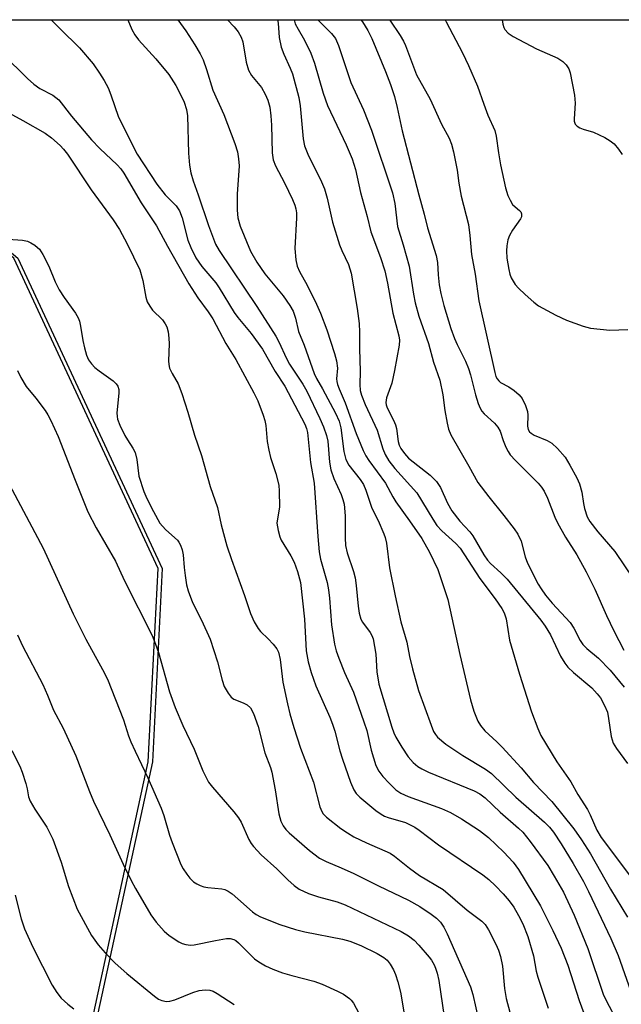
# Model space of a CAD drawing. Units: inches. Extents: x 1207772 to 1213772, y 577455 to 581456.
# Drawn here: x 1209206 to 1209341, y 581235 to 581456 of the extents above; entities that cross this region are included whole.
import ezdxf

# ---------------------------------------------------------------- set-up
doc = ezdxf.new("R2010")
doc.units = ezdxf.units.IN
doc.header["$MEASUREMENT"] = 0
for name, color, linetype in [('NTRL-Farm Land', 3, 'Continuous'), ('NTRL-Trees', 3, 'Continuous'), ('Undefined', 1, 'Continuous')]:
    doc.layers.add(name, color=color, linetype=linetype)

msp = doc.modelspace()

# ---------------------------------------------------------------- linework, layer by layer
at = {"layer": 'NTRL-Farm Land'}
msp.add_polyline3d([(1208761.32, 581228.37, 0), (1208918.51, 581321.03, 0), (1209058.86, 581405.82, 0), (1209141.55, 581455.57, 0), (1209142.75, 581454.92, 0), (1209205.44, 581402.07, 0), (1209237.83, 581332.47, 0), (1209235.62, 581289.09, 0), (1209220.03, 581217.27, 0), (1209204.65, 581118.32, 0), (1209183.87, 581031.01, 0), (1209152.75, 580869.04, 0), (1209114.78, 580701.91, 0), (1209101.34, 580662.35, 0), (1209056.06, 580600.95, 0), (1209012.42, 580565.8, 0), (1208926.74, 580517.2, 0), (1208855.46, 580488.63, 0)], dxfattribs=at)
at = {"layer": 'NTRL-Trees'}
msp.add_lwpolyline([(1208948.62, 580508.26), (1208949.56, 580518.58), (1208961.55, 580537.48), (1209011.48, 580565.8), (1209055.12, 580600.95), (1209100.4, 580662.35), (1209113.84, 580701.91), (1209151.81, 580869.04), (1209182.93, 581031.01), (1209203.71, 581118.32), (1209219.09, 581217.27), (1209234.68, 581289.09), (1209236.89, 581332.47), (1209204.5, 581402.07), (1209141.81, 581454.92), (1209140.61, 581455.57), (1209677.53, 581455.51)], dxfattribs=at)
at = {"layer": 'Undefined'}
for points, elevation in [([(1209212.92, 581455.56), (1209214.9, 581453.52), (1209219.28, 581449.22), (1209222.29, 581445.63), (1209223.77, 581443.59), (1209224.78, 581441.95), (1209225.68, 581440.25), (1209226.3, 581438.7), (1209228, 581433.69), (1209232.22, 581425.37), (1209236.58, 581418.65), (1209238.52, 581416.29), (1209240.97, 581413.8), (1209241.73, 581412.7), (1209242.33, 581411.1), (1209243.58, 581406.08), (1209244.22, 581404.47), (1209245.35, 581402.12), (1209246.71, 581400.18), (1209249.88, 581396.56), (1209250.64, 581395.42), (1209253.95, 581389.85), (1209254.78, 581388.76), (1209257.78, 581385.21), (1209260.3, 581381.65), (1209263.14, 581376.62), (1209265.31, 581373.33), (1209269.8, 581364.84), (1209270.18, 581363.9), (1209270.41, 581362.95), (1209271.13, 581356.26), (1209271.94, 581351.6), (1209272.71, 581339.64), (1209273.05, 581336.18), (1209273.38, 581334.52), (1209274.81, 581329.34), (1209275.17, 581327.71), (1209275.39, 581325.8), (1209275.83, 581319.84), (1209276.49, 581315.48), (1209276.89, 581313.98), (1209277.47, 581312.34), (1209278.74, 581309.11), (1209280.72, 581304.7), (1209283.1, 581298.09), (1209283.71, 581296.12), (1209284.74, 581291.68), (1209285.21, 581289.97), (1209285.79, 581288.3), (1209286.45, 581286.98), (1209287.31, 581285.78), (1209288.74, 581284.28), (1209290.23, 581282.84), (1209291.34, 581282.06), (1209293, 581281.35), (1209300.48, 581278.61), (1209302.53, 581277.75), (1209305.01, 581276.33), (1209309, 581273.67), (1209311.02, 581272.09), (1209314.49, 581268.86), (1209316.58, 581266.61), (1209317.8, 581264.96), (1209322.71, 581256.8), (1209325.5, 581251.26), (1209327.37, 581247.3), (1209328.87, 581243.5), (1209331.38, 581235.56), (1209333.79, 581229.08)], 416), ([(1209230.12, 581455.56), (1209231, 581453.39), (1209231.66, 581452.15), (1209232.48, 581451.08), (1209236.38, 581446.78), (1209239.29, 581443.3), (1209240.87, 581440.84), (1209242.11, 581438.51), (1209242.76, 581437.04), (1209243.26, 581435.43), (1209243.49, 581434), (1209243.74, 581425.61), (1209243.96, 581422.92), (1209244.24, 581421.24), (1209244.74, 581419.39), (1209245.9, 581416.25), (1209248.19, 581409.38), (1209249.77, 581405.23), (1209250.58, 581403.82), (1209259.04, 581391.24), (1209263.33, 581384.61), (1209264.08, 581383.19), (1209265.65, 581379.69), (1209266.37, 581378.27), (1209269.36, 581373.78), (1209270.25, 581372.26), (1209273.21, 581366.14), (1209274.05, 581364.24), (1209274.68, 581362.33), (1209274.97, 581361.05), (1209275.38, 581356.28), (1209275.7, 581354.56), (1209276.32, 581352.67), (1209277.97, 581349.05), (1209278.36, 581347.94), (1209278.63, 581346.86), (1209278.87, 581344.31), (1209278.86, 581339.31), (1209278.97, 581337.64), (1209279.33, 581336.01), (1209280.73, 581331.81), (1209281.09, 581330.39), (1209281.36, 581328.67), (1209281.78, 581323.98), (1209282.04, 581322.41), (1209282.42, 581321.13), (1209282.74, 581320.41), (1209284.5, 581318.13), (1209284.87, 581317.44), (1209285.15, 581316.68), (1209285.8, 581313.23), (1209286.02, 581309.25), (1209286.47, 581306.5), (1209289.33, 581296.88), (1209289.78, 581295.63), (1209290.24, 581294.66), (1209291.57, 581292.36), (1209293.03, 581290.25), (1209294.15, 581288.92), (1209295.18, 581288.06), (1209296.07, 581287.53), (1209297.61, 581286.81), (1209307.8, 581282.61), (1209309.1, 581281.89), (1209310.27, 581281.05), (1209313.68, 581277.79), (1209317.77, 581274.24), (1209318.74, 581273.29), (1209320.38, 581271.25), (1209324.33, 581265.85), (1209325.8, 581263.48), (1209327.85, 581259.82), (1209330.3, 581254.66), (1209333.37, 581247.22), (1209336.8, 581236.97), (1209337.51, 581235.41), (1209340.01, 581230.77)], 414), ([(1209241.34, 581455.56), (1209243.11, 581453.06), (1209245.15, 581449.93), (1209246.33, 581447.88), (1209246.98, 581446.56), (1209247.77, 581444.39), (1209249.16, 581439.78), (1209251.63, 581434.33), (1209254.14, 581427.79), (1209254.71, 581425.93), (1209254.97, 581424.36), (1209255.06, 581422.78), (1209254.61, 581416.42), (1209254.61, 581412.85), (1209254.77, 581411.1), (1209255.3, 581409.25), (1209257.66, 581403.67), (1209259.03, 581401.16), (1209260.82, 581398.56), (1209263.85, 581394.99), (1209264.93, 581393.59), (1209266.48, 581391.44), (1209267.18, 581390.2), (1209267.75, 581388.63), (1209268.4, 581385.6), (1209269.69, 581382.54), (1209271.89, 581376.18), (1209272.42, 581375.08), (1209273.79, 581372.74), (1209276.72, 581367.31), (1209277.56, 581365.5), (1209277.93, 581363.98), (1209278.6, 581358.73), (1209279.01, 581356.91), (1209279.68, 581355.67), (1209282.25, 581352.43), (1209283.01, 581351.27), (1209283.55, 581350.01), (1209284.89, 581345.97), (1209286.28, 581343.21), (1209287.56, 581340.24), (1209287.83, 581339.44), (1209288.13, 581338.16), (1209288.83, 581332.6), (1209290.09, 581326.35), (1209291.38, 581320.47), (1209292.73, 581315.96), (1209293.3, 581312.72), (1209293.96, 581309.92), (1209295.35, 581305.07), (1209298.16, 581297.29), (1209298.73, 581295.93), (1209299.12, 581295.25), (1209299.61, 581294.63), (1209301.44, 581293.02), (1209305.28, 581290.49), (1209310.36, 581287.43), (1209311.7, 581286.44), (1209317.22, 581281.15), (1209323.61, 581275.54), (1209324.72, 581274.44), (1209325.63, 581273.35), (1209327.39, 581270.73), (1209330.08, 581266.28), (1209332.35, 581262.23), (1209333.48, 581260.01), (1209338.47, 581249.49), (1209340.16, 581245.67), (1209343.42, 581236.33)], 412), ([(1209252.48, 581455.56), (1209253.97, 581453.99), (1209254.88, 581452.87), (1209255.56, 581451.65), (1209255.94, 581450.59), (1209256.67, 581446.07), (1209257.16, 581444.25), (1209257.87, 581443.02), (1209260.07, 581440.33), (1209260.92, 581438.83), (1209261.52, 581437.54), (1209261.95, 581435.94), (1209262.22, 581433.98), (1209262.35, 581431.92), (1209262.51, 581425.68), (1209262.7, 581424.15), (1209263.25, 581422.76), (1209265.28, 581418.94), (1209267.05, 581415.27), (1209267.61, 581413.94), (1209267.83, 581413.12), (1209267.94, 581412.27), (1209267.94, 581411.11), (1209267.61, 581404.27), (1209267.79, 581401.67), (1209268.08, 581400.3), (1209268.62, 581399.1), (1209270.38, 581396.04), (1209272.46, 581391.74), (1209273.33, 581389.71), (1209274.76, 581385.98), (1209276.47, 581380.7), (1209276.94, 581379.01), (1209277.13, 581377.37), (1209276.97, 581374.99), (1209276.99, 581374.44), (1209277.13, 581373.76), (1209277.5, 581372.75), (1209278.89, 581369.62), (1209281.36, 581362.72), (1209282.94, 581358.92), (1209283.54, 581357.73), (1209284.17, 581356.72), (1209287.94, 581351.58), (1209289.56, 581348.5), (1209290.22, 581347.4), (1209293.34, 581343.13), (1209296.11, 581339.18), (1209297.84, 581336.13), (1209299.71, 581332.22), (1209301.92, 581325.54), (1209304.58, 581313.15), (1209306.98, 581302.98), (1209307.74, 581300.43), (1209308.62, 581298.21), (1209309.26, 581297.22), (1209310.19, 581296.06), (1209312.9, 581293.61), (1209314.12, 581292.37), (1209318.37, 581287.76), (1209321.12, 581284.48), (1209325.24, 581280.19), (1209330.17, 581274.06), (1209331.93, 581271.56), (1209333.91, 581268.49), (1209338.43, 581260.51), (1209342.23, 581254.28)], 410), ([(1209263.69, 581455.56), (1209263.82, 581454.76), (1209264.09, 581451.59), (1209264.53, 581449.38), (1209265.1, 581447.8), (1209266.54, 581444.67), (1209267.03, 581443.44), (1209268.48, 581438.12), (1209268.81, 581436.21), (1209269.48, 581428.83), (1209269.76, 581427.27), (1209270.5, 581425.41), (1209273.54, 581419.22), (1209274.21, 581417.64), (1209274.87, 581415.53), (1209276.07, 581410.18), (1209277.62, 581405.04), (1209278.11, 581403.77), (1209279.61, 581400.63), (1209280.25, 581398.72), (1209281.58, 581390.8), (1209282.04, 581387.43), (1209282.13, 581385.46), (1209282.07, 581381.78), (1209282.24, 581376.68), (1209282.15, 581373.72), (1209282.25, 581372.39), (1209282.55, 581371.33), (1209283.35, 581369.24), (1209286.03, 581363.48), (1209287.34, 581359.34), (1209287.87, 581358.06), (1209288.7, 581356.64), (1209290.05, 581354.86), (1209294.96, 581349.4), (1209298.52, 581343.49), (1209299.48, 581342.12), (1209300.58, 581340.89), (1209303.7, 581338.1), (1209304.67, 581337), (1209309.09, 581330.22), (1209312.54, 581325.64), (1209314.02, 581323.5), (1209314.53, 581322.48), (1209315.01, 581321.14), (1209315.78, 581316.38), (1209317.99, 581308.75), (1209320.71, 581300.31), (1209322.11, 581296.56), (1209322.8, 581294.99), (1209326.39, 581289.12), (1209329.49, 581284.59), (1209331.1, 581281.78), (1209333.26, 581278.37), (1209333.85, 581277.22), (1209335.33, 581273.8), (1209336.31, 581272.14), (1209343.15, 581263.05)], 408), ([(1209267.44, 581455.56), (1209267.69, 581454.63), (1209268.3, 581453.41), (1209269.79, 581451.01), (1209271.21, 581448.04), (1209271.98, 581445.78), (1209273.95, 581439.05), (1209274.92, 581436.3), (1209279.09, 581427.49), (1209280.42, 581424.35), (1209281.18, 581421.94), (1209282.34, 581416.79), (1209283.82, 581411.41), (1209284.62, 581407.97), (1209286.79, 581402.21), (1209287.78, 581399.2), (1209288.4, 581396.44), (1209289.56, 581389.75), (1209290.94, 581384.65), (1209291.05, 581383.66), (1209291, 581382.56), (1209289.98, 581376.84), (1209289.36, 581374.03), (1209288.13, 581370.76), (1209287.99, 581369.7), (1209288.07, 581369.21), (1209288.33, 581368.48), (1209289.74, 581365.71), (1209290.19, 581364.66), (1209290.4, 581363.83), (1209290.77, 581360.97), (1209291, 581360.16), (1209291.36, 581359.4), (1209292.16, 581358.22), (1209293.09, 581357.2), (1209297.92, 581353.37), (1209298.79, 581352.6), (1209299.36, 581351.98), (1209300.24, 581350.64), (1209301.86, 581347.1), (1209302.83, 581345.4), (1209304.64, 581343.09), (1209306.85, 581340.7), (1209307.56, 581339.82), (1209310.03, 581335.49), (1209310.8, 581334.32), (1209311.46, 581333.58), (1209313.85, 581331.5), (1209315.27, 581330.06), (1209322.76, 581320.89), (1209323.78, 581319.54), (1209324.97, 581317.61), (1209327.22, 581312.82), (1209328.15, 581311.22), (1209328.89, 581310.36), (1209330.11, 581309.16), (1209334.26, 581305.66), (1209335.47, 581304.36), (1209336.2, 581303.44), (1209337.11, 581301.74), (1209337.72, 581300.21), (1209338.01, 581298.8), (1209338.58, 581294.8), (1209339.05, 581293.29), (1209339.75, 581292.11), (1209342.23, 581288.71)], 406), ([(1209272.75, 581455.56), (1209272.96, 581455.29), (1209275.82, 581452.49), (1209276.72, 581451.32), (1209277.41, 581449.78), (1209280.19, 581441.49), (1209282.96, 581435.32), (1209284.78, 581430.77), (1209289.53, 581416.72), (1209290.06, 581414.35), (1209290.61, 581409.17), (1209291.92, 581405.08), (1209293.25, 581400.26), (1209294.18, 581393.98), (1209294.57, 581392.04), (1209295.4, 581389.08), (1209297.58, 581382.91), (1209298.68, 581378.74), (1209300.09, 581374.68), (1209300.81, 581371.39), (1209301.25, 581367.93), (1209301.75, 581365.09), (1209302.1, 581363.69), (1209302.62, 581362.44), (1209306.62, 581355.4), (1209308.62, 581351.72), (1209311.09, 581348.5), (1209314.51, 581344.37), (1209316.82, 581341.38), (1209317.64, 581340.18), (1209318.38, 581338.62), (1209319.31, 581335.04), (1209319.83, 581333.68), (1209322.23, 581328.91), (1209322.84, 581327.91), (1209323.87, 581326.47), (1209325.34, 581324.65), (1209329.4, 581320.35), (1209330.19, 581319.09), (1209331.61, 581316.34), (1209332.21, 581315.43), (1209333.13, 581314.48), (1209335.76, 581312.36), (1209338.34, 581309.68), (1209341.53, 581305.87)], 404), ([(1209282.42, 581455.55), (1209282.77, 581455.07), (1209283.97, 581453.14), (1209284.85, 581451.33), (1209287.9, 581443.96), (1209289.03, 581441.01), (1209289.93, 581438.37), (1209290.56, 581435.88), (1209291.68, 581430.63), (1209295.38, 581416.28), (1209296.63, 581411.92), (1209297.39, 581408.88), (1209299.34, 581402.67), (1209299.61, 581401.1), (1209299.76, 581398.33), (1209299.99, 581396.12), (1209300.36, 581394.17), (1209301.01, 581391.44), (1209302.61, 581386.28), (1209303.39, 581384.04), (1209304, 581382.68), (1209305.91, 581379), (1209306.59, 581377.35), (1209307.03, 581375.94), (1209308.1, 581371.42), (1209308.71, 581369.44), (1209309.16, 581368.39), (1209309.58, 581367.75), (1209310.09, 581367.17), (1209312.42, 581365.03), (1209313.17, 581364.19), (1209313.65, 581363.27), (1209314.36, 581361.16), (1209314.96, 581359.67), (1209315.47, 581358.69), (1209315.94, 581357.99), (1209317.14, 581356.66), (1209322.17, 581351.61), (1209322.91, 581350.72), (1209323.56, 581349.77), (1209324.3, 581348.25), (1209325.97, 581344), (1209326.56, 581342.72), (1209328.35, 581339.5), (1209330.9, 581335.55), (1209332.96, 581331.73), (1209334.92, 581327.79), (1209337.51, 581321.95), (1209339.14, 581318.5), (1209341.42, 581314.16)], 402), ([(1209288.82, 581455.55), (1209288.88, 581455.43), (1209291.26, 581452), (1209291.97, 581450.77), (1209292.41, 581449.78), (1209294.87, 581443.22), (1209297.96, 581437.72), (1209300.52, 581432.17), (1209302.23, 581428.96), (1209302.72, 581427.61), (1209303.17, 581425.92), (1209303.99, 581421.84), (1209304.41, 581418.87), (1209304.95, 581415.98), (1209306.58, 581409.61), (1209306.89, 581407.14), (1209307.27, 581402.92), (1209308.03, 581398.52), (1209308.89, 581392.52), (1209312.5, 581376.4), (1209312.73, 581375.56), (1209312.99, 581374.97), (1209313.34, 581374.52), (1209313.73, 581374.21), (1209315.58, 581373.23), (1209316.78, 581372.39), (1209317.91, 581371.44), (1209318.64, 581370.56), (1209319.37, 581369.04), (1209319.79, 581367.71), (1209319.86, 581366.88), (1209319.77, 581364.37), (1209319.93, 581363.65), (1209320.28, 581363.1), (1209320.61, 581362.8), (1209321.33, 581362.39), (1209324.25, 581361.14), (1209325.24, 581360.59), (1209326.52, 581359.4), (1209328.25, 581357.4), (1209329.32, 581355.64), (1209330.85, 581352.77), (1209331.47, 581351.43), (1209332, 581349.58), (1209332.34, 581347.05), (1209332.59, 581345.93), (1209333.21, 581344.02), (1209333.76, 581343.01), (1209335.61, 581340.71), (1209339.43, 581336.29), (1209343.61, 581330.03)], 400), ([(1209301.33, 581455.55), (1209301.53, 581455.11), (1209305.18, 581448.11), (1209306.59, 581445.26), (1209308.55, 581440.67), (1209309.97, 581436.59), (1209310.91, 581434.13), (1209312.49, 581430.68), (1209312.8, 581429.43), (1209313.29, 581425.7), (1209313.75, 581423.01), (1209314.89, 581417.83), (1209315.4, 581416.13), (1209315.88, 581415.1), (1209316.47, 581414.14), (1209317.02, 581413.56), (1209317.99, 581412.8), (1209318.27, 581412.45), (1209318.44, 581412), (1209318.43, 581411.37), (1209318.22, 581410.89), (1209316.45, 581408.34), (1209315.75, 581407.16), (1209315.38, 581406.16), (1209315.13, 581404.87), (1209315.09, 581403.75), (1209315.15, 581402.06), (1209315.59, 581399.55), (1209315.87, 581398.46), (1209316.16, 581397.66), (1209317.02, 581396.18), (1209317.79, 581395.31), (1209319.29, 581393.89), (1209321.2, 581392.22), (1209322.3, 581391.37), (1209326.16, 581389.26), (1209328.52, 581388.16), (1209332.26, 581386.79), (1209333.94, 581386.37), (1209338.29, 581385.96), (1209342.29, 581386.08)], 398), ([(1209202.07, 581447.81), (1209207.56, 581442.41), (1209209.04, 581441.07), (1209210.38, 581440.16), (1209213.28, 581438.63), (1209214.61, 581437.6), (1209217.46, 581433.95), (1209221.98, 581428.65), (1209223.84, 581426.66), (1209227.74, 581422.99), (1209228.51, 581422.11), (1209229.19, 581421.16), (1209233.12, 581414.46), (1209236.55, 581409.36), (1209239, 581404.74), (1209243.8, 581396.32), (1209245.8, 581393.15), (1209248.11, 581390.02), (1209249.16, 581388.43), (1209252.1, 581382.92), (1209254.33, 581379.31), (1209258.4, 581371.84), (1209259.3, 581370.05), (1209260.5, 581366.87), (1209260.88, 581365.63), (1209261.06, 581364.56), (1209261.4, 581360.94), (1209261.72, 581358.98), (1209262.15, 581357.33), (1209263.33, 581353.77), (1209263.98, 581351.17), (1209264.1, 581349.8), (1209264.12, 581346.27), (1209263.56, 581342.66), (1209263.81, 581340.98), (1209264.2, 581339.59), (1209264.53, 581338.8), (1209266.68, 581335.33), (1209267.42, 581333.85), (1209268.19, 581331.79), (1209268.85, 581329.34), (1209269.79, 581321.12), (1209270.12, 581313.97), (1209270.56, 581311.54), (1209271.25, 581309.11), (1209272.27, 581306.14), (1209275.43, 581299.13), (1209276.04, 581297.56), (1209276.56, 581295.95), (1209277.7, 581291.53), (1209278.26, 581289.69), (1209280.08, 581284.5), (1209280.79, 581282.79), (1209281.33, 581281.98), (1209282.15, 581281.17), (1209285.77, 581278.2), (1209286.93, 581277.34), (1209287.69, 581276.92), (1209288.5, 581276.61), (1209292.43, 581275.5), (1209294.51, 581274.45), (1209295.47, 581273.8), (1209299.82, 581270.45), (1209309.77, 581263.77), (1209311.16, 581262.66), (1209312.59, 581261.29), (1209314.37, 581259.45), (1209315.68, 581257.88), (1209316.71, 581256.49), (1209317.8, 581254.65), (1209318.72, 581252.72), (1209319.91, 581249.88), (1209321.18, 581245.6), (1209321.77, 581242.16), (1209322.12, 581240.79), (1209324.47, 581233.82)], 418), ([(1209201.87, 581435.49), (1209206.53, 581432.96), (1209211.56, 581430.09), (1209212.96, 581429.08), (1209214.92, 581427.37), (1209215.69, 581426.53), (1209216.54, 581425.4), (1209221.87, 581417.43), (1209226.8, 581410.66), (1209228.21, 581408.51), (1209229.95, 581405.27), (1209232.83, 581399.48), (1209233.51, 581397.08), (1209234.11, 581393.36), (1209234.47, 581392.29), (1209235.02, 581391.31), (1209235.67, 581390.4), (1209237.9, 581388.24), (1209238.5, 581387.36), (1209238.86, 581386.66), (1209239.15, 581385.58), (1209239.32, 581384.15), (1209239.35, 581382.82), (1209239.25, 581379.05), (1209239.31, 581378.19), (1209239.49, 581377.42), (1209240.02, 581376.23), (1209241.42, 581373.88), (1209242.24, 581371.71), (1209243.58, 581367.54), (1209245.05, 581362.39), (1209246.65, 581357.79), (1209248.61, 581350.87), (1209250.23, 581346.14), (1209251.08, 581342.26), (1209252.35, 581337.52), (1209253.34, 581334.47), (1209256.26, 581326.43), (1209257.62, 581322.4), (1209258.46, 581320.53), (1209259.32, 581319), (1209259.88, 581318.33), (1209261.62, 581316.72), (1209262.76, 581315.51), (1209263.58, 581314.43), (1209263.93, 581313.69), (1209264.3, 581312.03), (1209264.89, 581306.93), (1209265.91, 581302.12), (1209266.46, 581299.89), (1209267.37, 581296.8), (1209268.88, 581292.19), (1209271.77, 581284.56), (1209273.2, 581279.03), (1209273.61, 581277.95), (1209273.96, 581277.42), (1209274.72, 581276.68), (1209277.94, 581274.16), (1209279.38, 581273.16), (1209280.86, 581272.28), (1209283.67, 581270.91), (1209288.97, 581268.6), (1209289.93, 581267.95), (1209293.35, 581265.22), (1209295.54, 581263.59), (1209300.89, 581260.43), (1209306.29, 581255.84), (1209309.53, 581253.34), (1209310.3, 581252.57), (1209311.08, 581251.4), (1209312.68, 581248.22), (1209313.26, 581246.87), (1209313.71, 581245.45), (1209314.21, 581243.27), (1209314.67, 581238.23), (1209315.05, 581235.99), (1209316.91, 581229.04)], 420), ([(1209203.28, 581406.33), (1209206.46, 581406.14), (1209207.56, 581405.89), (1209208.3, 581405.54), (1209209.23, 581404.97), (1209209.87, 581404.47), (1209210.25, 581404.08), (1209211.02, 581402.87), (1209212.37, 581400.31), (1209213.79, 581396.8), (1209214.69, 581394.94), (1209215.79, 581393.25), (1209218.36, 581389.71), (1209218.96, 581388.7), (1209219.25, 581387.91), (1209219.51, 581386.82), (1209220.04, 581383.59), (1209220.41, 581381.93), (1209220.85, 581380.31), (1209221.3, 581379.29), (1209221.95, 581378.37), (1209222.72, 581377.54), (1209223.64, 581376.8), (1209226.81, 581374.59), (1209227.51, 581373.9), (1209227.84, 581373.35), (1209228.05, 581372.63), (1209228.11, 581371.82), (1209227.67, 581367.41), (1209227.68, 581366.53), (1209227.77, 581365.97), (1209228.28, 581364.63), (1209229.42, 581362.27), (1209230, 581361.29), (1209231.26, 581359.48), (1209231.76, 581358.47), (1209232.1, 581356.89), (1209232.55, 581353.2), (1209233.7, 581349.71), (1209234.38, 581348.16), (1209235.86, 581345.23), (1209237.32, 581342.65), (1209237.85, 581341.95), (1209238.63, 581341.11), (1209241.22, 581338.8), (1209241.58, 581338.37), (1209241.95, 581337.66), (1209242.31, 581336.62), (1209242.56, 581335.55), (1209242.76, 581332.66), (1209242.97, 581330.87), (1209243.28, 581328.8), (1209243.62, 581327.42), (1209244.61, 581324.83), (1209246.62, 581320.89), (1209248.55, 581316.64), (1209250.21, 581311.54), (1209251.26, 581307.38), (1209251.76, 581306.01), (1209252.6, 581304.5), (1209253.28, 581303.61), (1209253.93, 581303.15), (1209255.99, 581302.35), (1209256.92, 581301.85), (1209257.65, 581301.17), (1209258.31, 581299.95), (1209259.38, 581297.02), (1209260.86, 581291.1), (1209262.11, 581287.79), (1209262.43, 581286.74), (1209263.18, 581282.81), (1209264.01, 581277.42), (1209264.47, 581275.75), (1209264.95, 581274.74), (1209265.58, 581273.92), (1209266.35, 581273.17), (1209270.88, 581269.19), (1209273.14, 581267.51), (1209274.62, 581266.75), (1209277.95, 581265.34), (1209280.79, 581264.02), (1209286.34, 581261.26), (1209293.06, 581258.08), (1209295.61, 581256.64), (1209298.19, 581254.95), (1209299.39, 581254.03), (1209300.28, 581253.09), (1209301.05, 581251.98), (1209301.8, 581250.5), (1209307.02, 581238.62), (1209307.54, 581236.91), (1209308.88, 581230.91)], 422), ([(1209205.35, 581376.86), (1209206.09, 581375.29), (1209207.32, 581373.31), (1209209.48, 581370.66), (1209211.52, 581367.91), (1209212.13, 581366.95), (1209212.79, 581365.69), (1209214.49, 581362.08), (1209218.25, 581352.24), (1209221.14, 581345.16), (1209222.98, 581341.55), (1209227.32, 581334.14), (1209229.33, 581329.68), (1209235.53, 581317.43), (1209236.31, 581315.52), (1209236.97, 581313.59), (1209239.49, 581304.76), (1209240.7, 581301.31), (1209242.48, 581297.21), (1209244.97, 581291.9), (1209246.96, 581287.05), (1209248.23, 581284.56), (1209249.1, 581283.42), (1209253.87, 581277.91), (1209254.97, 581276.53), (1209255.52, 581275.54), (1209257.23, 581271.7), (1209257.78, 581270.74), (1209258.28, 581270.08), (1209260, 581268.26), (1209263.55, 581265.07), (1209265.98, 581262.62), (1209267.42, 581261.34), (1209268.57, 581260.55), (1209270.64, 581259.56), (1209272.89, 581258.84), (1209277.09, 581257.67), (1209278.86, 581257.01), (1209291.48, 581251.04), (1209293.1, 581250.06), (1209294.36, 581249.06), (1209295.38, 581247.99), (1209297.7, 581245.27), (1209298.23, 581244.57), (1209298.84, 581243.56), (1209299.19, 581242.78), (1209299.54, 581241.72), (1209299.87, 581240.02), (1209301.08, 581231.92)], 424), ([(1209202.91, 581352.51), (1209211.13, 581337.05), (1209217.81, 581322.31), (1209220.71, 581316.6), (1209224.43, 581309.84), (1209225.53, 581307.6), (1209229.17, 581298.54), (1209230.29, 581294.95), (1209230.8, 581293.59), (1209231.72, 581291.45), (1209234.56, 581285.53), (1209237.58, 581278.7), (1209238.19, 581277.05), (1209239.45, 581272.61), (1209240.02, 581270.96), (1209242.02, 581266.08), (1209242.55, 581265.06), (1209243.31, 581263.88), (1209244.02, 581263), (1209244.88, 581262.19), (1209245.6, 581261.69), (1209246.37, 581261.32), (1209247.19, 581261.05), (1209248.04, 581260.88), (1209251.2, 581260.62), (1209251.91, 581260.42), (1209252.6, 581260.1), (1209253.52, 581259.47), (1209254.83, 581258.39), (1209258.05, 581255.42), (1209258.91, 581254.82), (1209259.91, 581254.32), (1209264.25, 581252.63), (1209267.71, 581251.49), (1209269.81, 581250.99), (1209278.25, 581249.28), (1209279.96, 581248.83), (1209282.42, 581247.87), (1209286.06, 581246.08), (1209287.55, 581245.22), (1209288.27, 581244.58), (1209288.96, 581243.68), (1209289.7, 581242.45), (1209290.16, 581241.39), (1209290.7, 581239.72), (1209291.31, 581237.46), (1209292.47, 581230.3)], 426), ([(1209205.32, 581317.58), (1209206.44, 581315.13), (1209211.06, 581306.42), (1209212.1, 581304.02), (1209213.39, 581300.67), (1209215.58, 581296.64), (1209218.41, 581290.46), (1209221.47, 581282.44), (1209222.38, 581280.25), (1209226.08, 581272.72), (1209229.03, 581266.13), (1209230.86, 581262.48), (1209231.86, 581260.68), (1209235.27, 581254.8), (1209236.49, 581253.12), (1209238.27, 581251.11), (1209239.35, 581250.11), (1209241.56, 581248.75), (1209242.33, 581248.37), (1209243.11, 581248.1), (1209244.15, 581247.97), (1209244.98, 581248.03), (1209249.78, 581249.04), (1209252.28, 581249.45), (1209253.09, 581249.47), (1209253.87, 581249.26), (1209254.34, 581248.99), (1209254.97, 581248.47), (1209258.5, 581244.93), (1209259.47, 581244.24), (1209261, 581243.31), (1209262.63, 581242.56), (1209264.83, 581241.73), (1209266.89, 581241.13), (1209271.87, 581239.86), (1209273.7, 581239.19), (1209277.19, 581237.66), (1209278.49, 581236.99), (1209279.85, 581236.02), (1209280.24, 581235.64), (1209280.74, 581234.97), (1209281.96, 581232.74)], 428), ([(1209204.09, 581291.67), (1209205.86, 581288.13), (1209206.39, 581286.76), (1209207.22, 581284.22), (1209207.51, 581283.07), (1209207.83, 581281.25), (1209208.22, 581280.24), (1209209.23, 581278.49), (1209211.9, 581274.44), (1209213.3, 581271.74), (1209215.11, 581266.6), (1209216.81, 581261.14), (1209218.77, 581256.07), (1209221.93, 581250.16), (1209223.44, 581248.05), (1209224.99, 581246.28), (1209227.23, 581243.94), (1209229.87, 581241.59), (1209236.07, 581236.56), (1209237, 581235.89), (1209237.74, 581235.53), (1209238.76, 581235.33), (1209239.56, 581235.37), (1209240.66, 581235.7), (1209244.73, 581237.32), (1209246.08, 581237.79), (1209247.46, 581237.96), (1209248.53, 581237.85), (1209249.24, 581237.61), (1209250.19, 581237.13), (1209253.98, 581234.66)], 430), ([(1209204.79, 581259.16), (1209206.17, 581253.85), (1209206.89, 581251.65), (1209208.81, 581247.49), (1209213.16, 581239.02), (1209214.14, 581237.38), (1209215.17, 581236.11), (1209216.61, 581234.75), (1209218.01, 581233.72)], 432)]:
    msp.add_lwpolyline(points, dxfattribs=dict(at, elevation=elevation))
msp.add_polyline3d([(1209314.09, 581455.55, 396), (1209314.23, 581454.54, 396), (1209314.47, 581453.81, 396), (1209314.72, 581453.37, 396), (1209315.45, 581452.58, 396), (1209316.61, 581451.78, 396), (1209321.82, 581449.06, 396), (1209326.59, 581446.91, 396), (1209327.73, 581446.16, 396), (1209328.5, 581445.43, 396), (1209329.04, 581444.58, 396), (1209329.4, 581443.65, 396), (1209330.35, 581438.65, 396), (1209330.49, 581436.88, 396), (1209330.24, 581433.32, 396), (1209330.28, 581432.77, 396), (1209330.48, 581432.17, 396), (1209330.92, 581431.7, 396), (1209331.57, 581431.32, 396), (1209332.31, 581431.02, 396), (1209334.59, 581430.32, 396), (1209337.16, 581429.11, 396), (1209338.39, 581428.43, 396), (1209339.26, 581427.7, 396), (1209340.19, 581426.56, 396), (1209341.01, 581425.34, 396)], dxfattribs=at)

doc.saveas('drawing.dxf')
